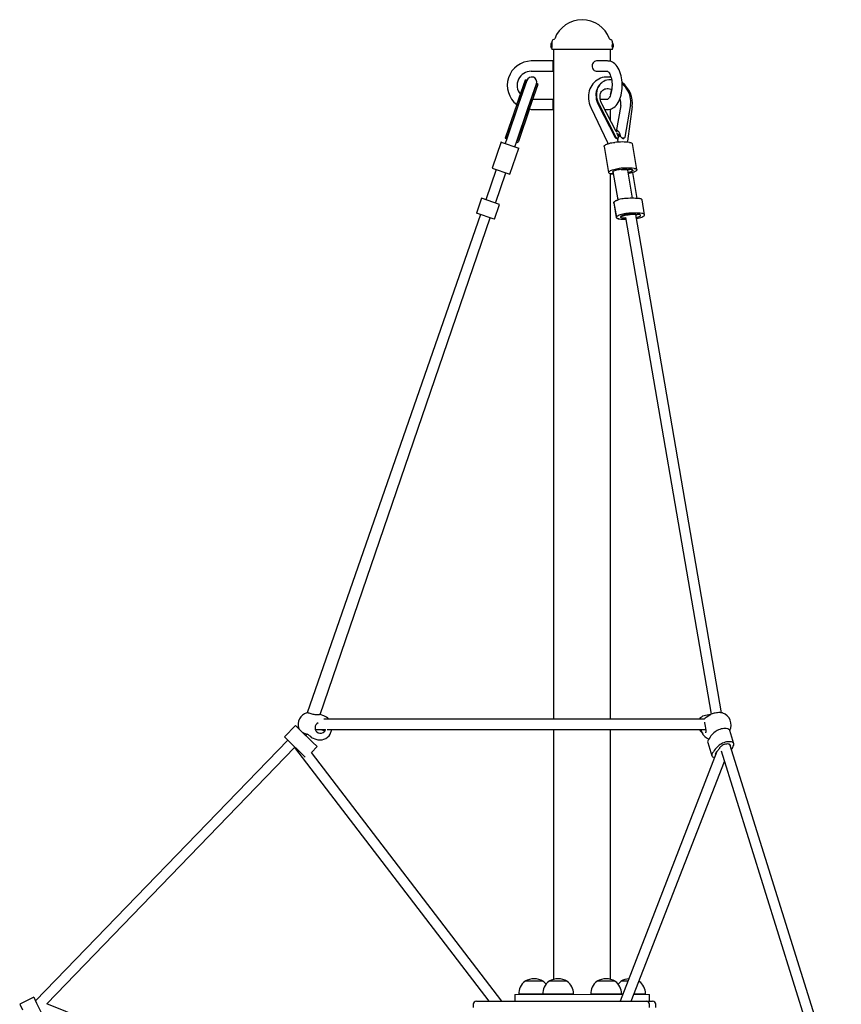
# Model space of a CAD drawing. Units: millimetres. Extents: x 4794 to 15607, y 10800 to 23697.
# Drawn here: x 11956 to 13240, y 22159 to 23697 of the extents above; entities that cross this region are included whole.
import ezdxf

# ---------------------------------------------------------------- set-up
doc = ezdxf.new("R2010")
doc.units = ezdxf.units.MM
doc.header["$LTSCALE"] = 100

msp = doc.modelspace()

# ---------------------------------------------------------------- linework, layer by layer
at = {"color": 7, "linetype": 'Continuous', "lineweight": 25}
for p, q in [((12787.6, 23662.14), (12787.6, 23660.64)), ((12787.6, 23651.64), (12787.6, 23660.64)), ((12882.1, 23660.64), (12882.1, 23662.14)), ((12882.1, 23660.64), (12882.1, 23654.64)), ((12882.1, 23654.64), (12882.1, 23651.64)), ((12787.6, 23651.64), (12787.6, 23650.11)), ((12882.1, 23650.11), (12787.6, 23650.11)), ((12790.35, 23650.11), (12790.35, 23631.61)), ((12879.35, 23631.33), (12879.35, 23650.11)), ((12882.1, 23650.11), (12882.1, 23651.64)), ((12789.85, 23632.11), (12755.35, 23632.11)), ((12790.35, 23631.61), (12789.85, 23632.11)), ((12789.85, 23616.11), (12789.85, 23632.11)), ((12790.35, 23631.61), (12790.35, 23616.61)), ((12874.6, 23632.11), (12857.35, 23632.11)), ((12755.35, 23616.11), (12789.85, 23616.11)), ((12789.85, 23616.11), (12790.35, 23616.61)), ((12790.35, 23616.61), (12790.35, 23571.61)), ((12857.35, 23616.11), (12874.55, 23616.11)), ((12879.35, 23606.65), (12879.35, 23608.64)), ((12732.83, 23563.98), (12746.26, 23602.89)), ((12734.72, 23563.32), (12748.15, 23602.24)), ((12748.49, 23601.68), (12735.63, 23564.44)), ((12748.15, 23602.24), (12746.26, 23602.89)), ((12750.76, 23559.22), (12763.61, 23596.46)), ((12750.79, 23557.78), (12764.22, 23596.7)), ((12752.68, 23557.12), (12766.11, 23596.04)), ((12766.11, 23596.04), (12764.22, 23596.7)), ((12865.88, 23598.52), (12865.88, 23598.52)), ((12879.35, 23579.63), (12881.13, 23587.33)), ((12732.83, 23563.98), (12715.36, 23513.36)), ((12735.63, 23564.44), (12717.1, 23510.76)), ((12734.72, 23563.32), (12717.25, 23512.71)), ((12789.85, 23572.11), (12757.85, 23572.11)), ((12790.35, 23571.61), (12789.85, 23572.11)), ((12789.85, 23556.11), (12789.85, 23572.11)), ((12790.35, 23571.61), (12790.35, 23556.61)), ((12860.27, 23563.32), (12886.53, 23512.71)), ((12861.22, 23563.98), (12887.48, 23513.36)), ((12874.53, 23572.11), (12863.25, 23572.11)), ((12888.17, 23521.84), (12865.58, 23565.38)), ((12895.2, 23562.35), (12888.17, 23521.84)), ((12910.51, 23563.98), (12901.72, 23513.36)), ((12732.23, 23505.54), (12750.76, 23559.22)), ((12750.79, 23557.78), (12733.32, 23507.16)), ((12752.68, 23557.12), (12735.21, 23506.51)), ((12752.68, 23557.12), (12755.35, 23556.11)), ((12755.35, 23556.11), (12789.85, 23556.11)), ((12789.85, 23556.11), (12790.35, 23556.61)), ((12790.35, 23556.61), (12790.35, 22604.11)), ((12848.78, 23558.4), (12874.27, 23504.72)), ((12870.39, 23556.11), (12874.6, 23556.11)), ((12879.35, 23538.83), (12879.35, 23556.89)), ((12906.33, 23507.12), (12913.29, 23560.8)), ((12888.17, 23521.84), (12889.97, 23523.28)), ((12891.55, 23517.57), (12891.21, 23514.94)), ((12708.17, 23505.58), (12694.14, 23464.93)), ((12708.17, 23505.58), (12709.74, 23505.04)), ((12709.74, 23505.04), (12734.49, 23496.49)), ((12717.1, 23510.76), (12714.55, 23503.36)), ((12714.9, 23511.41), (12716.84, 23510.74)), ((12729.67, 23498.14), (12732.23, 23505.54)), ((12732.23, 23505.54), (12734.36, 23504.69)), ((12890.24, 23510.94), (12891.26, 23511.65)), ((12890.24, 23510.94), (12890.46, 23509.18)), ((12890.46, 23509.18), (12890.46, 23509.18)), ((12899.82, 23511.2), (12900.78, 23511.84)), ((12920.37, 23462.41), (12913.36, 23503.06)), ((12722.03, 23455.3), (12736.06, 23495.95)), ((12734.49, 23496.49), (12736.06, 23495.95)), ((12869.25, 23498.47), (12876.27, 23457.82)), ((12700.52, 23462.73), (12684.21, 23415.46)), ((12694.14, 23464.93), (12695.71, 23464.39)), ((12695.71, 23464.39), (12720.46, 23455.84)), ((12699.33, 23410.24), (12715.65, 23457.51)), ((12720.46, 23455.84), (12722.03, 23455.3)), ((12879.35, 22604.11), (12879.35, 23456.02)), ((12879.35, 23456.02), (12880.36, 23455.84)), ((12882.85, 23459.56), (12890.55, 23414.97)), ((12897.86, 23462.81), (12906.58, 23462.81)), ((12898.59, 23462.46), (12898.53, 23462.81)), ((12913.68, 23417.67), (12906.12, 23461.48)), ((12913.48, 23461.48), (12913.32, 23462.37)), ((12921.08, 23417.41), (12914.09, 23457.94)), ((12677.83, 23417.67), (12669.84, 23394.51)), ((12679.4, 23417.13), (12677.83, 23417.67)), ((12704.15, 23408.58), (12679.4, 23417.13)), ((12705.71, 23408.04), (12704.15, 23408.58)), ((12884.43, 23410.56), (12888.25, 23387.4)), ((12884.43, 23410.56), (12888.42, 23387.4)), ((12932.52, 23391.99), (12928.53, 23415.15)), ((12671.4, 23393.97), (12669.84, 23394.51)), ((12696.15, 23385.42), (12671.4, 23393.97)), ((12697.72, 23384.88), (12705.71, 23408.04)), ((12676.22, 23392.3), (12405.41, 22614.14)), ((12425.46, 22611.08), (12691.34, 23387.08)), ((12697.72, 23384.88), (12696.15, 23385.42)), ((12895.22, 23387.86), (12895.22, 23387.86)), ((12902.59, 23387.86), (13036.54, 22611.74)), ((12918.74, 23392.39), (12910.01, 23392.39)), ((13052.38, 22614.04), (12918.74, 23392.39)), ((12431.52, 22609), (12425.47, 22611.09)), ((13034.2, 22610.43), (13028.72, 22606.64)), ((13035.15, 22611.01), (13035.02, 22610.91)), ((12386.88, 22593.93), (12369.86, 22576.3)), ((12386.88, 22593.93), (12394.23, 22586.83)), ((13025.75, 22604.11), (12431.42, 22604.11)), ((12392.4, 22589.56), (12392.4, 22589.56)), ((12394.23, 22586.83), (12413.49, 22568.23)), ((12403.43, 22577.95), (12405.23, 22580.58)), ((12418.09, 22588.11), (12434.22, 22588.11)), ((12426.59, 22588.11), (12433.14, 22585.85)), ((12436.45, 22588.11), (13020.8, 22588.11)), ((12441.47, 22580.44), (12444.12, 22588.11)), ((12790.35, 22588.11), (12790.35, 22197.72)), ((12879.35, 22197.72), (12879.35, 22588.11)), ((13020.8, 22588.11), (13027.91, 22588.11)), ((13027.46, 22582.44), (13027.49, 22582.45)), ((13071.91, 22565.63), (13065.41, 22586.4)), ((12374.9, 22571.44), (11981.15, 22163.8)), ((12369.86, 22576.3), (12377.21, 22569.21)), ((12377.21, 22569.21), (12396.47, 22550.6)), ((12412.9, 22574.71), (12418.96, 22572.6)), ((12413.49, 22568.23), (12420.83, 22561.13)), ((13031.08, 22567.64), (13037.57, 22546.87)), ((13239.73, 22007.32), (13065.63, 22564.45)), ((11998.88, 22159.12), (12385.74, 22559.63)), ((12385.74, 22559.63), (12689.03, 22163.61)), ((12396.47, 22550.6), (12402.38, 22544.9)), ((12411.86, 22551.84), (12420.83, 22561.13)), ((12709.18, 22163.61), (12411.86, 22551.84)), ((13045.46, 22553.58), (12894.19, 22163.61)), ((13049.73, 22558.92), (13045.46, 22553.58)), ((13052.02, 22554.34), (13225.1, 21999.69)), ((12911.36, 22163.61), (13057.12, 22538.02)), ((12745.55, 22194.61), (12745.55, 22194.41)), ((12773.26, 22194.61), (12745.55, 22194.61)), ((12774.15, 22194.61), (12745.85, 22194.63)), ((12774.15, 22194.61), (12773.26, 22194.61)), ((12774.15, 22194.41), (12774.15, 22194.61)), ((12783.05, 22194.61), (12783.05, 22194.41)), ((12811.65, 22194.61), (12783.05, 22194.61)), ((12811.65, 22194.61), (12783.35, 22194.63)), ((12811.65, 22194.41), (12811.65, 22194.61)), ((12858.05, 22194.61), (12858.05, 22194.41)), ((12886.65, 22194.61), (12858.05, 22194.61)), ((12886.65, 22194.61), (12863.62, 22194.63)), ((12886.65, 22194.41), (12886.65, 22194.61)), ((12895.55, 22194.61), (12895.55, 22194.41)), ((12906.26, 22194.61), (12895.55, 22194.61)), ((12924.15, 22194.61), (12923.56, 22194.96)), ((12924.15, 22194.61), (12923.56, 22194.96)), ((12924.15, 22194.41), (12924.15, 22194.61)), ((11978.35, 22169.63), (11956.27, 22159)), ((11978.35, 22169.63), (11982.77, 22160.43)), ((12669.85, 22163.61), (12695.79, 22163.61)), ((12695.79, 22163.61), (12711.55, 22163.61)), ((12711.55, 22163.61), (12743.16, 22163.61)), ((12729.85, 22174.11), (12898.35, 22174.31)), ((12729.85, 22174.11), (12729.85, 22164.11)), ((12729.85, 22164.11), (12894.19, 22163.61)), ((12735.84, 22174.31), (12735.86, 22174.11)), ((12773.36, 22174.31), (12735.84, 22174.31)), ((12743.16, 22163.61), (12828.07, 22163.61)), ((12748.85, 22164.11), (12748.85, 22163.61)), ((12770.85, 22163.61), (12770.85, 22164.11)), ((12821.36, 22174.31), (12773.34, 22174.31)), ((12773.36, 22174.31), (12773.36, 22174.31)), ((12786.35, 22164.11), (12786.35, 22163.61)), ((12808.35, 22163.61), (12808.35, 22164.11)), ((12821.34, 22174.11), (12821.36, 22174.31)), ((12828.07, 22163.61), (12863.57, 22163.61)), ((12848.34, 22174.31), (12848.36, 22174.11)), ((12857.38, 22174.31), (12848.34, 22174.31)), ((12896.36, 22174.31), (12857.38, 22174.31)), ((12861.35, 22164.11), (12861.35, 22163.61)), ((12863.57, 22163.61), (12875.1, 22163.61)), ((12875.1, 22163.61), (12934.85, 22163.61)), ((12883.35, 22163.61), (12883.35, 22164.11)), ((12896.34, 22174.11), (12896.36, 22174.31)), ((12898.35, 22174.31), (12896.36, 22174.31)), ((12911.36, 22163.61), (12939.85, 22164.11)), ((12918.61, 22174.31), (12915.52, 22174.31)), ((12915.52, 22174.31), (12939.85, 22174.11)), ((12933.86, 22174.31), (12918.61, 22174.31)), ((12920.85, 22163.61), (12920.85, 22164.11)), ((12933.84, 22174.11), (12933.86, 22174.31)), ((12934.85, 22163.61), (12944.85, 22163.61)), ((12939.85, 22164.11), (12939.85, 22174.11)), ((11956.27, 22159), (11960.7, 22149.81)), ((11982.77, 22160.43), (11994.39, 22136.3)), ((12373.33, 22009.34), (11998.88, 22159.12)), ((12664.85, 22158.61), (12664.85, 22153.61)), ((12939.85, 22153.61), (12939.85, 22158.61)), ((12949.85, 22153.61), (12949.85, 22158.61))]:
    msp.add_line(p, q, dxfattribs=at)
at = {"color": 7, "linetype": 'Continuous', "lineweight": 25, "flags": 128}
for points in [[(12787.6, 23660.64), (12787.6, 23659.12), (12787.62, 23658.84), (12787.65, 23658.26), (12787.68, 23657.43), (12787.7, 23656.46), (12787.69, 23655.46), (12787.67, 23654.53), (12787.64, 23653.79), (12787.61, 23653.3), (12787.6, 23653.15)], [(12882.1, 23654.64), (12882.1, 23653.14), (12882.09, 23653.32), (12882.06, 23653.81), (12882.03, 23654.57), (12882.01, 23655.5), (12882.01, 23656.14)], [(12790.35, 23616.61), (12790.4, 23617.97), (12790.53, 23619.02), (12790.69, 23620.64), (12790.8, 23622.66), (12790.82, 23624.83), (12790.74, 23626.91), (12790.59, 23628.68), (12790.44, 23629.95), (12790.36, 23630.57), (12790.36, 23630.53)], [(12857.35, 23632.11), (12855.86, 23631.92), (12854.44, 23631.37), (12853.16, 23630.48), (12852.07, 23629.29), (12851.23, 23627.86), (12850.68, 23626.25), (12850.43, 23624.54), (12850.51, 23622.82), (12850.92, 23621.15), (12851.62, 23619.62), (12852.59, 23618.3), (12853.78, 23617.26), (12855.14, 23616.53), (12856.6, 23616.16), (12857.35, 23616.11)], [(12874.6, 23556.11), (12876.27, 23556.2), (12878.43, 23556.59), (12880.53, 23557.27), (12882.54, 23558.23), (12884.47, 23559.47), (12886.32, 23561), (12888.08, 23562.81), (12889.74, 23564.92), (12891.27, 23567.3), (12892.67, 23569.94), (12893.89, 23572.78), (12894.94, 23575.79), (12895.82, 23578.92), (12896.52, 23582.17), (12897.05, 23585.49), (12897.4, 23588.88), (12897.58, 23592.3), (12897.58, 23595.72), (12897.41, 23599.14), (12897.07, 23602.52), (12896.56, 23605.84), (12895.87, 23609.08), (12895.01, 23612.22), (12893.98, 23615.23), (12892.76, 23618.1), (12891.35, 23620.8), (12889.74, 23623.3), (12887.94, 23625.57), (12885.97, 23627.54), (12884.1, 23629.01), (12882.17, 23630.19), (12880.17, 23631.09), (12877.91, 23631.75), (12875.66, 23632.08), (12874.6, 23632.11)], [(12874.55, 23616.11), (12874.55, 23616.11), (12874.75, 23616.01), (12875.13, 23615.76), (12875.7, 23615.24), (12876.38, 23614.45), (12877.12, 23613.4), (12877.89, 23612.07), (12878.64, 23610.47), (12879.36, 23608.62), (12880.01, 23606.54), (12880.57, 23604.26), (12881.02, 23601.81), (12881.35, 23599.24), (12881.54, 23596.58), (12881.6, 23593.88), (12881.52, 23591.17), (12881.3, 23588.51), (12880.94, 23585.94), (12880.46, 23583.5), (12879.87, 23581.22), (12879.2, 23579.15), (12878.45, 23577.32), (12877.67, 23575.76), (12876.9, 23574.48), (12876.16, 23573.5), (12875.52, 23572.8), (12875, 23572.37), (12874.66, 23572.16), (12874.53, 23572.11), (12874.53, 23572.11)], [(12747.69, 23599.36), (12747.75, 23600.51), (12748.15, 23602.24)], [(12764.22, 23596.7), (12763.47, 23595.09), (12762.81, 23594.14)], [(12879.35, 23606.65), (12878.86, 23606.74), (12875.66, 23607.04), (12872.51, 23607.02), (12869.41, 23606.69), (12866.4, 23606.06), (12863.51, 23605.12), (12860.76, 23603.9), (12858.17, 23602.4), (12855.76, 23600.64), (12853.56, 23598.64), (12851.56, 23596.41), (12849.8, 23593.97), (12848.29, 23591.34), (12847.02, 23588.54), (12846.03, 23585.59), (12845.3, 23582.51), (12844.86, 23579.33), (12844.71, 23576.08), (12844.84, 23572.77), (12845.27, 23569.44), (12845.97, 23566.12), (12846.96, 23562.84), (12848.22, 23559.62), (12848.78, 23558.4)], [(12865.88, 23598.52), (12865.43, 23598.2), (12863.38, 23596.48), (12861.55, 23594.5), (12859.98, 23592.28), (12858.67, 23589.84), (12857.64, 23587.21), (12856.91, 23584.42), (12856.48, 23581.51), (12856.36, 23578.51), (12856.54, 23575.44), (12857.03, 23572.36), (12857.83, 23569.29), (12858.91, 23566.26), (12860.27, 23563.32)], [(12880.84, 23602.84), (12879.15, 23602.89), (12876.35, 23602.73), (12873.65, 23602.23), (12871.06, 23601.42), (12868.63, 23600.28), (12866.37, 23598.85), (12864.32, 23597.13), (12862.5, 23595.15), (12860.92, 23592.93), (12859.61, 23590.49), (12858.59, 23587.86), (12857.86, 23585.07), (12857.43, 23582.16), (12857.3, 23579.16), (12857.49, 23576.1), (12857.98, 23573.01), (12858.77, 23569.94), (12859.86, 23566.92), (12861.22, 23563.98)], [(12910.51, 23563.98), (12910.85, 23566.92), (12910.9, 23569.94), (12910.63, 23573.01), (12910.05, 23576.1), (12909.18, 23579.16), (12908.02, 23582.16), (12906.59, 23585.07), (12904.89, 23587.86), (12902.96, 23590.49), (12900.81, 23592.93), (12898.47, 23595.15), (12897.65, 23595.84)], [(12865.58, 23565.38), (12865.07, 23566.42), (12864.16, 23568.64), (12863.49, 23570.88), (12863.05, 23573.1), (12862.85, 23575.26), (12862.88, 23577.34), (12863.13, 23579.29), (12863.59, 23581.11), (12864.23, 23582.76), (12865.06, 23584.24), (12866.07, 23585.55), (12867.28, 23586.7), (12868.71, 23587.65), (12870.37, 23588.37), (12871.96, 23588.78), (12873.83, 23588.96), (12875.76, 23588.88), (12877.74, 23588.53), (12879.74, 23587.93), (12881.13, 23587.33)], [(12790.35, 23556.61), (12790.4, 23557.97), (12790.53, 23559.02), (12790.69, 23560.64), (12790.8, 23562.66), (12790.82, 23564.83), (12790.74, 23566.91), (12790.59, 23568.68), (12790.44, 23569.95), (12790.36, 23570.57), (12790.36, 23570.53)], [(12715.36, 23513.36), (12715.07, 23512.51), (12714.87, 23511.87), (12714.82, 23511.5), (12714.9, 23511.41)], [(12717.1, 23510.76), (12716.91, 23510.73), (12716.73, 23510.87), (12716.77, 23511.26), (12716.97, 23511.89), (12717.25, 23512.71)], [(12733.32, 23507.16), (12733.02, 23506.32), (12732.78, 23505.69), (12732.57, 23505.37), (12732.36, 23505.4), (12732.23, 23505.54)], [(12734.36, 23504.69), (12734.47, 23504.7), (12734.66, 23505), (12734.89, 23505.59), (12735.21, 23506.51)], [(12869.25, 23498.47), (12869.24, 23498.66), (12869.43, 23499.33), (12869.98, 23500.04), (12870.87, 23500.76), (12872.08, 23501.49), (12873.58, 23502.2), (12875.32, 23502.86), (12877.26, 23503.47), (12879.35, 23504.01), (12881.52, 23504.45), (12883.73, 23504.8), (12885.9, 23505.04)], [(12874.27, 23504.72), (12874.7, 23503.74), (12875.07, 23502.71)], [(12890.24, 23510.94), (12890.22, 23510.93), (12889.5, 23510.73), (12888.67, 23510.87), (12887.85, 23511.26), (12887.1, 23511.89), (12886.53, 23512.71)], [(12887.48, 23513.36), (12888.08, 23512.51), (12888.86, 23511.87), (12889.71, 23511.5), (12890.51, 23511.41), (12891.14, 23511.58), (12891.58, 23511.99), (12891.77, 23512.65), (12891.66, 23513.55), (12891.21, 23514.94)], [(12901.72, 23513.36), (12901.41, 23512.51), (12900.83, 23511.87), (12900.02, 23511.5), (12899.08, 23511.41), (12898.09, 23511.58), (12897.12, 23511.99), (12896.22, 23512.65), (12895.58, 23513.55), (12895.49, 23513.78)], [(12906.33, 23507.12), (12906.3, 23506.91), (12906.33, 23507.12)], [(12909.09, 23505.04), (12910.58, 23504.8), (12911.78, 23504.45), (12912.66, 23504.01), (12913.2, 23503.47), (12913.36, 23503.06)], [(12880.53, 23455.84), (12879.05, 23456.08), (12877.85, 23456.43), (12876.97, 23456.87), (12876.43, 23457.41), (12876.25, 23458.02), (12876.44, 23458.68), (12876.99, 23459.39), (12877.88, 23460.12), (12879.09, 23460.84), (12880.59, 23461.55), (12882.34, 23462.22), (12884.28, 23462.83), (12886.36, 23463.36), (12888.54, 23463.81), (12890.74, 23464.15), (12892.91, 23464.39)], [(12880.36, 23455.84), (12882.88, 23455.61), (12883.54, 23455.56)], [(12883.54, 23455.56), (12883.05, 23455.61), (12880.53, 23455.84)], [(12882.85, 23459.56), (12883.01, 23458.02), (12882.57, 23458.46), (12882.51, 23458.97), (12882.83, 23459.53), (12883.51, 23460.12), (12884.53, 23460.71), (12885.84, 23461.27), (12887.38, 23461.78), (12889.08, 23462.21), (12890.86, 23462.55), (12892.64, 23462.78), (12894.34, 23462.88), (12895.88, 23462.86)], [(12906.12, 23461.48), (12906.09, 23461.58), (12905.74, 23462.01), (12905.05, 23462.35), (12904.03, 23462.59), (12902.74, 23462.71), (12901.24, 23462.71), (12899.6, 23462.59), (12897.9, 23462.35), (12897.76, 23462.33)], [(12916.11, 23464.39), (12917.59, 23464.15), (12918.79, 23463.81), (12919.67, 23463.36), (12920.21, 23462.83), (12920.39, 23462.22), (12920.2, 23461.55), (12919.65, 23460.84), (12918.76, 23460.12), (12917.55, 23459.39), (12916.05, 23458.68), (12914.31, 23458.02), (12912.36, 23457.41), (12910.28, 23456.87), (12908.1, 23456.43), (12906.74, 23457.85)], [(12908.72, 23462.86), (12910.32, 23462.88), (12911.71, 23462.78), (12912.83, 23462.55), (12913.63, 23462.21), (12914.07, 23461.78), (12914.13, 23461.27), (12913.81, 23460.71), (12913.13, 23460.12), (12912.11, 23459.53), (12910.8, 23458.97), (12909.26, 23458.46), (12907.56, 23458.02), (12906.74, 23457.85)], [(12906.74, 23457.85), (12907.61, 23458.22), (12909.21, 23458.65), (12910.63, 23459.15), (12911.82, 23459.69), (12912.72, 23460.26), (12913.28, 23460.82), (12913.49, 23461.34), (12913.32, 23461.81), (12912.8, 23462.19), (12911.94, 23462.49), (12910.78, 23462.67), (12909.38, 23462.73)], [(12884.43, 23410.56), (12884.41, 23410.14), (12884.24, 23410.75), (12884.43, 23411.42), (12884.97, 23412.13), (12885.87, 23412.85), (12887.08, 23413.58), (12888.58, 23414.29), (12890.32, 23414.95), (12890.54, 23415.03)], [(12901.07, 23417.13), (12898.9, 23416.89), (12896.69, 23416.54), (12894.52, 23416.1), (12892.43, 23415.56), (12890.49, 23414.95), (12888.75, 23414.29), (12887.25, 23413.58), (12886.04, 23412.85), (12885.15, 23412.13), (12884.6, 23411.42), (12884.41, 23410.75), (12884.43, 23410.56)], [(12928.53, 23415.15), (12928.37, 23415.56), (12927.83, 23416.1), (12926.95, 23416.54), (12925.75, 23416.89), (12924.26, 23417.13)], [(12905.07, 23393.97), (12902.89, 23393.73), (12900.69, 23393.39), (12898.52, 23392.94), (12896.43, 23392.4), (12894.49, 23391.79), (12892.75, 23391.13), (12891.25, 23390.42), (12890.04, 23389.69), (12889.14, 23388.97), (12888.6, 23388.26), (12888.41, 23387.6), (12888.58, 23386.99), (12889.12, 23386.45), (12890, 23386), (12891.2, 23385.66), (12892.69, 23385.42)], [(12918.9, 23387.43), (12920.26, 23386), (12922.43, 23386.45), (12924.52, 23386.99), (12926.46, 23387.6), (12928.2, 23388.26), (12929.7, 23388.97), (12930.91, 23389.69), (12931.8, 23390.42), (12932.35, 23391.13), (12932.54, 23391.79), (12932.36, 23392.4), (12931.83, 23392.94), (12930.95, 23393.39), (12929.75, 23393.73), (12928.26, 23393.97)], [(12892.52, 23385.42), (12891.03, 23385.66), (12889.83, 23386), (12888.95, 23386.45), (12888.41, 23386.99), (12888.25, 23387.4)], [(12908.03, 23392.44), (12906.49, 23392.46), (12904.79, 23392.35), (12903.01, 23392.13), (12901.23, 23391.79), (12899.53, 23391.35), (12897.99, 23390.84), (12896.69, 23390.28), (12895.67, 23389.69), (12894.98, 23389.11), (12894.66, 23388.54), (12894.72, 23388.03), (12895.17, 23387.6), (12895.22, 23387.86)], [(12902.59, 23387.86), (12901.74, 23386.75), (12900.1, 23386.63), (12898.6, 23386.63), (12897.31, 23386.75), (12896.3, 23386.98), (12895.6, 23387.33), (12895.25, 23387.76), (12895.27, 23388.26), (12895.66, 23388.8), (12896.39, 23389.36), (12897.44, 23389.92), (12898.76, 23390.44), (12900.28, 23390.91), (12901.93, 23391.3), (12903.63, 23391.59), (12905.31, 23391.77), (12906.89, 23391.83), (12906.89, 23391.83)], [(12918.9, 23387.43), (12919.72, 23387.6), (12921.42, 23388.03), (12922.95, 23388.54), (12924.26, 23389.11), (12925.28, 23389.69), (12925.97, 23390.28), (12926.29, 23390.84), (12926.22, 23391.35), (12925.78, 23391.79), (12924.98, 23392.13), (12923.86, 23392.35), (12922.47, 23392.46), (12920.87, 23392.44)], [(12415.8, 22611.2), (12414.74, 22611.48), (12413.05, 22611.97), (12411.41, 22612.43), (12409.89, 22612.87), (12408.54, 22613.26), (12407.39, 22613.58), (12406.47, 22613.84), (12405.83, 22614.02), (12405.48, 22614.12), (12405.41, 22614.14)], [(12425.46, 22611.08), (12425.32, 22611.11), (12425.11, 22611.13), (12424.96, 22611.12), (12424.88, 22611.11), (12424.86, 22611.11), (12424.85, 22611.11), (12424.85, 22611.11), (12424.84, 22611.11), (12424.83, 22611.1), (12424.81, 22611.1), (12424.57, 22611.06), (12424.02, 22610.97), (12423.2, 22610.84), (12422.11, 22610.72), (12420.78, 22610.64), (12419.26, 22610.64), (12417.68, 22610.78), (12416.31, 22611.04), (12415.8, 22611.2)], [(13054.49, 22613.56), (13054.26, 22613.66), (13053.06, 22613.96), (13051.61, 22614.14), (13050.02, 22614.2), (13048.33, 22614.17), (13046.56, 22614.05), (13044.74, 22613.84), (13042.93, 22613.56), (13041.17, 22613.2), (13039.52, 22612.79), (13037.99, 22612.32), (13036.65, 22611.8), (13035.48, 22611.21), (13035.32, 22611.1)], [(13054.66, 22613.51), (13054.57, 22613.55), (13054.49, 22613.56)], [(13025.8, 22599.14), (13025.78, 22599.15), (13025.89, 22598.96), (13026.06, 22598.5), (13026.26, 22597.74), (13026.5, 22596.69), (13026.75, 22595.38), (13027.01, 22593.9), (13027.28, 22592.33), (13027.55, 22590.7), (13027.79, 22589.09), (13027.98, 22587.5), (13028.11, 22586.01), (13028.12, 22584.69), (13028.02, 22583.74), (13027.81, 22582.98), (13027.54, 22582.51), (13027.46, 22582.44)], [(12398.87, 22583.17), (12399.34, 22582.98), (12400.79, 22582.39), (12402.35, 22581.76), (12403.99, 22581.09), (12405.23, 22580.58)], [(12422.62, 22582.75), (12425.02, 22582.06), (12427.88, 22582.17), (12430.53, 22583.21), (12432.69, 22585.06), (12434.11, 22587.53), (12434.22, 22588.11)], [(13065.41, 22586.4), (13065.01, 22587.22), (13064.23, 22588.02), (13063.13, 22588.67), (13061.74, 22589.14), (13060.1, 22589.43), (13058.25, 22589.53), (13056.25, 22589.43), (13054.14, 22589.14), (13051.99, 22588.67), (13049.85, 22588.02), (13047.79, 22587.22), (13045.86, 22586.28), (13044.11, 22585.24), (13042.58, 22584.12)], [(13071.75, 22563.34), (13072.03, 22564.46), (13071.94, 22565.51), (13071.5, 22566.44), (13070.72, 22567.24), (13069.62, 22567.89), (13068.23, 22568.37), (13066.59, 22568.66), (13064.74, 22568.76), (13062.74, 22568.66), (13060.63, 22568.37), (13058.48, 22567.89), (13056.35, 22567.24), (13054.28, 22566.44), (13052.35, 22565.51), (13050.6, 22564.46), (13049.08, 22563.34)], [(13066.41, 22561.93), (13066.47, 22562.08), (13066.57, 22562.97), (13066.3, 22563.76), (13065.68, 22564.41), (13064.72, 22564.9), (13063.47, 22565.21), (13061.99, 22565.31), (13060.34, 22565.21), (13058.61, 22564.9), (13056.87, 22564.41), (13055.19, 22563.76), (13053.66, 22562.97), (13052.35, 22562.08), (13051.31, 22561.14), (13050.59, 22560.18)], [(13037.72, 22549.15), (13037.45, 22548.03), (13037.54, 22546.99), (13037.97, 22546.05), (13038.75, 22545.25), (13039.85, 22544.6), (13041.24, 22544.13), (13042.25, 22543.92)], [(13044.31, 22552.32), (13043.48, 22551.36), (13043.01, 22550.41), (13042.9, 22549.52), (13043.17, 22548.73), (13043.8, 22548.08), (13043.86, 22548.04)]]:
    msp.add_lwpolyline(points, dxfattribs=at)
at = {"color": 7, "linetype": 'Continuous', "lineweight": 25}
for centre, radius, start, end in [((12834.85, 23650.91), 45.71, 20.43052, 159.56948), ((12791.66, 23656.14), 6.06, 132.07502, 227.92498), ((12791.1, 23662.14), 3.5, 100, 180), ((12790.15, 23667.56), 2, 280, 339.56948), ((12879.56, 23667.56), 2, 200.43052, 260), ((12878.6, 23662.14), 3.5, 0, 80), ((12929.25, 23657.39), 47.26, 176.05716, 181.51553), ((12878.04, 23656.14), 6.06, 312.07502, 47.92498), ((12755.97, 23594.12), 38, 90.93195, 232.48463), ((12755.35, 23594.11), 22, 90, 219.57156), ((12756.05, 23599.07), 8, 340.95647, 160.95647), ((12871.12, 23565.16), 42.39, 354.10402, 51.59906), ((12875.38, 23565.6), 20.09, 350.67758, 21.95476), ((12897.49, 23381.7), 123.88, 84.62847, 95.37153), ((12861.11, 23503.96), 29.96, 2.31403, 13.47454), ((12899.28, 23515.22), 4.05, 200.77879, 277.73954), ((12904.51, 23341.05), 123.88, 84.62847, 95.37153), ((12897.81, 23497.29), 34.48, 266.7811, 270.06879), ((12909.6, 23437.39), 25.34, 90.50927, 100.19485), ((12906.55, 23506.21), 43.4, 270.04875, 272.86905), ((12912.67, 23293.79), 123.88, 84.62847, 95.37153), ((12916.66, 23270.63), 123.88, 84.62847, 95.37153), ((12902.88, 23484.48), 99.6, 264.02672, 270.12591), ((12903.04, 23484.25), 99.36, 264.02312, 270.03715), ((12910.06, 23383.06), 9.33, 90.2861, 109.85034), ((12909.97, 23426.87), 34.48, 266.7811, 270.06879), ((12918.7, 23435.78), 43.4, 270.04875, 272.86905), ((12410.59, 22595.86), 19.25, 108.20731, 199.08813), ((12405, 22612.7), 1.5, 74.13166, 106.32414), ((12425.24, 22590.8), 19.25, 43.75583, 70.95647), ((13028.65, 22596.11), 13.5, 104.11037, 143.6588), ((13039.71, 22556.18), 54.93, 94.89944, 105.14472), ((13017.95, 22637.83), 31.86, 300.67538, 302.66437), ((13048.35, 22595.32), 19.25, 332.40304, 70.8898), ((12426.05, 22590.46), 8.44, 114.60772, 245.9525), ((13039.66, 22590.8), 19.25, 124.61947, 136.24417), ((12395.94, 22561.02), 21.64, 40.51134, 64.57741), ((12425.24, 22590.8), 19.25, 250.95647, 327.43756), ((13029.89, 22594.07), 13.5, 206.19875, 234.26657), ((13031.93, 22588.07), 11.13, 179.77241, 218.84314), ((13039.66, 22590.8), 19.25, 203.53085, 248.61932), ((13026.65, 22583.09), 1.04, 321.58458, 322.93155), ((13065.01, 22554.54), 37.12, 127.16858, 155.5118), ((12413.67, 22576.33), 1.79, 224.27949, 244.61975), ((13034.25, 22568.58), 3.31, 155.98601, 196.42208), ((13071.51, 22533.76), 37.12, 127.16858, 155.5118), ((13046.71, 22573.55), 27.05, 321.9243, 337.84021), ((13034.86, 22562.12), 13.61, 313.95937, 321.14324), ((13042.14, 22565.04), 9.75, 321.0883, 330.06487), ((12759.85, 22175.11), 24.02, 126.5241, 181.90856), ((12759.85, 22171.12), 27.5, 58.66775, 121.33225), ((12797.35, 22175.11), 24.02, 126.5241, 181.90856), ((12759.85, 22175.11), 24.02, 38.68696, 53.4759), ((12797.35, 22171.12), 27.5, 58.66775, 121.33225), ((12797.35, 22175.11), 24.02, 0, 53.4759), ((12872.35, 22175.11), 24.02, 126.5241, 181.90856), ((12872.35, 22171.12), 27.5, 58.66775, 121.33225), ((12872.35, 22175.11), 24.02, 0, 53.4759), ((12909.85, 22175.11), 24.02, 126.5241, 141.31304), ((12909.85, 22171.12), 27.5, 94.30535, 121.33225), ((12909.85, 22175.11), 24.02, 0, 53.4759), ((12669.85, 22158.61), 5, 90, 180), ((12797.35, 22175.11), 24.02, 358.09144, 0), ((12872.35, 22175.11), 24.02, 358.09144, 0), ((12909.85, 22175.11), 24.02, 358.09144, 0), ((12934.85, 22158.61), 5, 0, 90), ((12944.85, 22158.61), 5, 0, 90)]:
    msp.add_arc(centre, radius, start, end, dxfattribs=at)
for centre, major_axis, ratio, start_param, end_param in [((12894.16, 23494.99), (-4.37, 28.28), 0.1905125, 0.2154979, 0.3215788), ((12899, 23522.86), (10.9, 1.69), 0.2735409, 2.5037926, 2.750835), ((12890.27, 23494.99), (-4.37, 28.28), 0.1905125, 5.409446, 5.7689065), ((12894.16, 23494.99), (-4.37, 28.28), 0.1905125, 5.409446, 6.2516408), ((12894.16, 23494.99), (-3.54, 22.89), 0.1905125, 5.5835089, 6.3883318)]:
    msp.add_ellipse(centre, major_axis=major_axis, ratio=ratio, start_param=start_param, end_param=end_param, dxfattribs=at)

doc.saveas('drawing.dxf')
